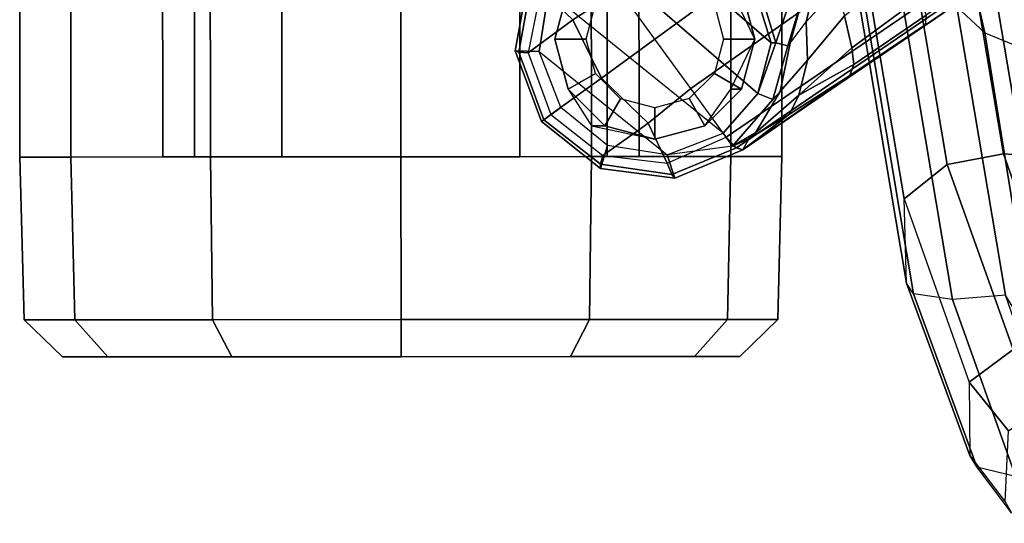
# Model space of a CAD drawing. Units: inches. Extents: x -6 to 183, y -6 to 124.
# Drawn here: x 20 to 23, y 12 to 14 of the extents above; entities that cross this region are included whole.
import ezdxf

# ---------------------------------------------------------------- set-up
doc = ezdxf.new("R2010")
doc.units = ezdxf.units.IN
doc.header["$MEASUREMENT"] = 0
for name, color, linetype in [('SEAT-BASE', 5, 'Continuous'), ('SEAT-CASTER', 5, 'Continuous'), ('SEAT-FABRIC', 5, 'Continuous'), ('SEAT-FRAME', 5, 'Continuous'), ('SEAT-FRAMEEDGE', 5, 'Continuous')]:
    doc.layers.add(name, color=color, linetype=linetype)

# ---------------------------------------------------------------- blocks, each defined once
blk = doc.blocks.new('1cosm_midback_arms_0t')
at = {"layer": 'SEAT-BASE'}
for points in [[(-7.6778, 10.9571, 4.5541), (-7.6824, 10.9452, 4.5958), (-7.8951, 10.8666, 4.5794), (-7.9003, 10.8739, 4.54)], [(-7.9003, 10.8739, 4.54), (-7.8564, 10.8134, 2.4), (-7.6795, 10.8814, 2.4), (-7.6778, 10.9571, 4.5541)], [(-7.4465, 10.9148, 4.5915), (-7.4592, 10.9059, 4.6382), (-7.6824, 10.9452, 4.5958), (-7.6778, 10.9571, 4.5541)], [(-7.6778, 10.9571, 4.5541), (-7.6795, 10.8814, 2.4), (-7.4923, 10.8517, 2.4), (-7.4465, 10.9148, 4.5915)], [(-7.6824, 10.9452, 4.5958), (-7.6839, 10.9164, 4.6247), (-7.879, 10.8445, 4.6091), (-7.8951, 10.8666, 4.5794)], [(-7.5799, 10.7752, 4.6986), (-7.6839, 10.9164, 4.6247), (-7.879, 10.8445, 4.6091), (-7.7635, 10.6856, 4.6992)], [(-7.4592, 10.9059, 4.6382), (-7.4834, 10.8763, 4.6661), (-7.6839, 10.9164, 4.6247), (-7.6824, 10.9452, 4.5958)], [(-7.4834, 10.8763, 4.6661), (-7.4834, 10.8763, 4.6661), (-7.6839, 10.9164, 4.6247), (-7.5799, 10.7752, 4.6986)], [(-7.9003, 10.8739, 4.54), (-7.8951, 10.8666, 4.5794), (-8.0355, 10.6886, 4.5958), (-8.0482, 10.688, 4.5541)], [(-8.0482, 10.688, 4.5541), (-7.9757, 10.6661, 2.4), (-7.8564, 10.8134, 2.4), (-7.9003, 10.8739, 4.54)], [(-7.8951, 10.8666, 4.5794), (-7.879, 10.8445, 4.6091), (-8.0076, 10.6812, 4.6247), (-8.0355, 10.6886, 4.5958)], [(-7.9374, 10.302, 2.4), (-7.4923, 10.8517, 2.4), (-7.6795, 10.8814, 2.4), (-8.0053, 10.4789, 2.4)], [(-7.6795, 10.8814, 2.4), (-8.0053, 10.4789, 2.4), (-7.9757, 10.6661, 2.4), (-7.8564, 10.8134, 2.4)], [(-7.3323, 10.7417, 4.7197), (-7.4834, 10.8763, 4.6661), (-7.5799, 10.7752, 4.6986), (-7.4859, 10.63, 4.7496)], [(-7.7635, 10.6856, 4.6992), (-7.879, 10.8445, 4.6091), (-8.0076, 10.6812, 4.6247), (-7.9055, 10.5387, 4.6986)], [(-7.345, 10.7324, 2.4), (-7.8123, 10.1935, 2.4), (-7.9374, 10.302, 2.4), (-7.4923, 10.8517, 2.4)], [(-7.4859, 10.63, 4.7496), (-7.5799, 10.7752, 4.6986), (-7.7635, 10.6856, 4.6992), (-7.6412, 10.5172, 4.7597)], [(-7.345, 10.7324, 2.4), (-7.2805, 10.5799, 2.4), (-7.6523, 10.1512, 2.4), (-7.8123, 10.1935, 2.4)], [(-8.0482, 10.688, 4.5541), (-8.0355, 10.6886, 4.5958), (-8.0671, 10.4642, 4.6382), (-8.0795, 10.4549, 4.5915)], [(-8.0795, 10.4549, 4.5915), (-8.0053, 10.4789, 2.4), (-7.9757, 10.6661, 2.4), (-8.0482, 10.688, 4.5541)], [(-8.0355, 10.6886, 4.5958), (-8.0076, 10.6812, 4.6247), (-8.0315, 10.4781, 4.6661), (-8.0671, 10.4642, 4.6382)], [(-7.9055, 10.5387, 4.6986), (-8.0076, 10.6812, 4.6247), (-8.0315, 10.4781, 4.6661)], [(-7.6412, 10.5172, 4.7597), (-7.7635, 10.6856, 4.6992), (-7.9055, 10.5387, 4.6986), (-7.7965, 10.4044, 4.7496)], [(-7.4859, 10.63, 4.7496), (-0.7962, 1.7036, 7.8317), (-1.0852, 1.4936, 7.8418), (-7.6412, 10.5172, 4.7597)], [(-7.6523, 10.1512, 2.4), (-7.2805, 10.5799, 2.4), (-7.2897, 10.4146, 2.4), (-7.426, 10.221, 2.4)], [(-7.7965, 10.4044, 4.7496), (-7.9055, 10.5387, 4.6986), (-8.0315, 10.4781, 4.6661), (-7.9501, 10.2928, 4.7197)], [(-7.6412, 10.5172, 4.7597), (-1.0852, 1.4936, 7.8418), (-1.3742, 1.2836, 7.8317), (-7.7965, 10.4044, 4.7496)], [(-7.9897, 10.2399, 4.6427), (-7.9779, 10.2726, 3.8303), (-8.0053, 10.4789, 2.4), (-8.0795, 10.4549, 4.5915)], [(-8.0795, 10.4549, 4.5915), (-8.0671, 10.4642, 4.6382), (-7.9837, 10.2607, 4.6922), (-7.9897, 10.2399, 4.6427)], [(-8.0671, 10.4642, 4.6382), (-8.0315, 10.4781, 4.6661), (-7.9501, 10.2928, 4.7197), (-7.9837, 10.2607, 4.6922)], [(-7.9779, 10.2726, 3.8303), (-8.0053, 10.4789, 2.4), (-7.9374, 10.302, 2.4)], [(-7.7965, 10.4044, 4.7496), (-1.3742, 1.2836, 7.8317), (-1.6623, 1.0743, 7.8018), (-7.9501, 10.2928, 4.7197)], [(-7.9778, 10.2726, 3.8303), (-7.9374, 10.302, 2.4), (-7.8123, 10.1935, 2.4), (-7.8316, 10.1455, 3.8755)], [(-7.9779, 10.2726, 3.8303), (-7.9549, 10.2213, 4.1279), (-7.9897, 10.2399, 4.6427)], [(-7.9501, 10.2928, 4.7197), (-1.6623, 1.0743, 7.8018), (-1.7004, 1.0423, 7.7766), (-7.9837, 10.2607, 4.6922)], [(-7.9779, 10.2726, 3.8303), (-7.9358, 10.2007, 4.1152), (-7.9549, 10.2213, 4.1279)], [(-7.8316, 10.1455, 3.8755), (-7.806, 10.1228, 4.0531), (-7.9358, 10.2007, 4.1152), (-7.9778, 10.2726, 3.8303)], [(-7.9837, 10.2607, 4.6922), (-1.7004, 1.0423, 7.7766), (-1.7101, 1.0208, 7.726), (-7.9897, 10.2399, 4.6427)], [(-7.9549, 10.2213, 4.1279), (-7.8777, 10.0931, 4.4088), (-7.9897, 10.2399, 4.6427)], [(-7.9897, 10.2399, 4.6427), (-7.8777, 10.0931, 4.4088), (-7.7556, 9.9038, 4.633)], [(-7.7556, 9.9038, 4.633), (-7.5959, 9.6658, 4.77), (-7.9897, 10.2399, 4.6427)], [(-7.9897, 10.2399, 4.6427), (-7.5959, 9.6658, 4.77), (-2.1997, 1.7404, 7.4436), (-1.7101, 1.0208, 7.726)], [(-7.9549, 10.2213, 4.1279), (-7.9358, 10.2007, 4.1152), (-7.8178, 10.0634, 4.3441), (-7.8777, 10.0931, 4.4088)], [(-7.6527, 10.1361, 2.8325), (-7.6523, 10.1512, 2.4), (-7.426, 10.221, 2.4), (-7.4162, 10.2076, 2.8749)], [(-7.4376, 10.0637, 3.2434), (-7.6527, 10.1361, 2.8325), (-7.4162, 10.2076, 2.8749), (-7.3552, 10.1236, 3.2434)], [(-7.9358, 10.2007, 4.1152), (-7.806, 10.1228, 4.0531), (-7.7072, 10.0369, 4.2714), (-7.8178, 10.0634, 4.3441)], [(-7.8316, 10.1455, 3.8755), (-7.8123, 10.1935, 2.4), (-7.6527, 10.1361, 2.8325), (-7.6618, 10.0989, 3.9088)], [(-7.6527, 10.1361, 2.8325), (-7.8123, 10.1935, 2.4), (-7.6523, 10.1512, 2.4)], [(-7.6618, 10.0989, 3.9088), (-7.6533, 10.0909, 4.0041), (-7.806, 10.1228, 4.0531), (-7.8316, 10.1455, 3.8755)], [(-7.806, 10.1228, 4.0531), (-7.6533, 10.0909, 4.0041), (-7.5863, 10.041, 4.2011), (-7.7072, 10.0369, 4.2714)], [(-7.6618, 10.0989, 3.9088), (-7.6527, 10.1361, 2.8325), (-7.4376, 10.0637, 3.2434), (-7.442, 10.0319, 3.9996)], [(-7.8777, 10.0931, 4.4088), (-7.8178, 10.0634, 4.3441), (-7.7212, 9.8911, 4.574), (-7.7556, 9.9038, 4.633)], [(-7.442, 10.0319, 3.9996), (-7.6533, 10.0909, 4.0041), (-7.6618, 10.0989, 3.9088)], [(-7.6533, 10.0909, 4.0041), (-7.5863, 10.041, 4.2011), (-7.414, 10.0003, 4.1019), (-7.442, 10.0319, 3.9996)], [(-7.8178, 10.0634, 4.3441), (-7.7072, 10.0369, 4.2714), (-7.5681, 9.9202, 4.4553), (-7.6681, 9.8969, 4.5315)], [(-7.8178, 10.0634, 4.3441), (-7.8178, 10.0634, 4.3441), (-7.6681, 9.8969, 4.5315), (-7.7212, 9.8911, 4.574)], [(-7.7072, 10.0369, 4.2714), (-7.5863, 10.041, 4.2011), (-7.4812, 9.9454, 4.3611), (-7.5681, 9.9202, 4.4553)], [(-7.5863, 10.041, 4.2011), (-7.4812, 9.9454, 4.3611), (-7.3625, 9.9413, 4.1879), (-7.414, 10.0003, 4.1019)], [(-7.7556, 9.9038, 4.633), (-7.7212, 9.8911, 4.574), (-7.5658, 9.6628, 4.7009), (-7.5959, 9.6658, 4.77)], [(-7.7212, 9.8911, 4.574), (-7.6681, 9.8969, 4.5315), (-7.5109, 9.6842, 4.6539), (-7.5658, 9.6628, 4.7009)], [(-7.6681, 9.8969, 4.5315), (-7.5681, 9.9202, 4.4553), (-7.4243, 9.7486, 4.5728), (-7.5109, 9.6842, 4.6539)], [(-7.5959, 9.6658, 4.77), (-2.1997, 1.7404, 7.4436), (-2.1661, 1.7378, 7.3655), (-7.5658, 9.6628, 4.7009)]]:
    blk.add_3dface(points, dxfattribs=at)
at = {"layer": 'SEAT-CASTER'}
for points in [[(-8.5257, 12.5032, 1.2), (-8.6425, 12.3831, 1.2), (-8.6424, 12.2402, 1.7333), (-8.5256, 12.3442, 1.7933)], [(-8.5256, 12.3442, 0.6067), (-8.6424, 12.2402, 0.6667), (-8.6425, 12.3831, 1.2), (-8.5257, 12.5032, 1.2)], [(-8.0126, 12.517, 1.2), (-8.5257, 12.5032, 1.2), (-8.5256, 12.3442, 1.7933), (-8.0125, 12.3562, 1.8)], [(-8.0125, 12.3562, 0.6), (-8.5256, 12.3442, 0.6067), (-8.5257, 12.5032, 1.2), (-8.0126, 12.517, 1.2)], [(-7.2726, 12.5175, 1.2), (-8.0126, 12.517, 1.2), (-8.0125, 12.3562, 1.8), (-7.2725, 12.3567, 1.8)], [(-7.2726, 12.5175, 1.2), (-7.2709, 10.1175, 1.2), (-8.0109, 10.117, 1.2), (-8.0126, 12.517, 1.2)], [(-8.5253, 11.9099, 0.1724), (-8.6421, 11.8498, 0.2763), (-8.6424, 12.2402, 0.6667), (-8.5256, 12.3442, 0.6067)], [(-8.5256, 12.3442, 1.7933), (-8.6424, 12.2402, 1.7333), (-8.6421, 11.8498, 2.1237), (-8.5253, 11.9099, 2.2276)], [(-8.0122, 11.917, 0.1608), (-8.5253, 11.9099, 0.1724), (-8.5256, 12.3442, 0.6067), (-8.0125, 12.3562, 0.6)], [(-8.0125, 12.3562, 1.8), (-8.5256, 12.3442, 1.7933), (-8.5253, 11.9099, 2.2276), (-8.0122, 11.917, 2.2392)], [(-7.2725, 12.3567, 1.8), (-8.0125, 12.3562, 1.8), (-8.0122, 11.917, 2.2392), (-7.2722, 11.9175, 2.2392)], [(-7.2747, 11.967, 1.575), (-7.2748, 12.0675, 1.2), (-8.0123, 12.067, 1.2), (-8.0122, 11.9665, 1.575)], [(-7.2748, 12.0675, 1.2), (-7.2747, 11.967, 0.825), (-8.0122, 11.9665, 0.825), (-8.0123, 12.067, 1.2)], [(-7.2747, 11.967, 0.825), (-7.2745, 11.6925, 0.5505), (-8.012, 11.692, 0.5505), (-8.0122, 11.9665, 0.825)], [(-7.2745, 11.6925, 1.8495), (-7.2747, 11.967, 1.575), (-8.0122, 11.9665, 1.575), (-8.012, 11.692, 1.8495)], [(-8.5249, 11.3166, 0.0134), (-8.6418, 11.3165, 0.1334), (-8.6421, 11.8498, 0.2763), (-8.5253, 11.9099, 0.1724)], [(-8.5253, 11.9099, 2.2276), (-8.6421, 11.8498, 2.1237), (-8.6418, 11.3165, 2.2666), (-8.5249, 11.3166, 2.3866)], [(-8.0118, 11.317, 0), (-8.5249, 11.3166, 0.0134), (-8.5253, 11.9099, 0.1724), (-8.0122, 11.917, 0.1608)], [(-8.0122, 11.917, 2.2392), (-8.5253, 11.9099, 2.2276), (-8.5249, 11.3166, 2.3866), (-8.0118, 11.317, 2.4)], [(-7.2722, 11.9175, 2.2392), (-8.0122, 11.917, 2.2392), (-8.0118, 11.317, 2.4), (-7.2718, 11.3175, 2.4)], [(-7.2745, 11.6925, 0.5505), (-7.2743, 11.3175, 0.45), (-8.0118, 11.317, 0.45), (-8.012, 11.692, 0.5505)], [(-7.2743, 11.3175, 1.95), (-7.2745, 11.6925, 1.8495), (-8.012, 11.692, 1.8495), (-8.0118, 11.317, 1.95)], [(-8.5245, 10.7233, 0.1724), (-8.6414, 10.7832, 0.2763), (-8.6418, 11.3165, 0.1334), (-8.5249, 11.3166, 0.0134)], [(-8.5249, 11.3166, 2.3866), (-8.6418, 11.3165, 2.2666), (-8.6414, 10.7832, 2.1237), (-8.5245, 10.7233, 2.2276)], [(-8.0113, 10.717, 0.1608), (-8.5245, 10.7233, 0.1724), (-8.5249, 11.3166, 0.0134), (-8.0118, 11.317, 0)], [(-8.0118, 11.317, 2.4), (-8.5249, 11.3166, 2.3866), (-8.5245, 10.7233, 2.2276), (-8.0113, 10.717, 2.2392)], [(-7.2743, 11.3175, 0.45), (-7.274, 10.9425, 0.5505), (-8.0115, 10.942, 0.5505), (-8.0118, 11.317, 0.45)], [(-7.274, 10.9425, 1.8495), (-7.2743, 11.3175, 1.95), (-8.0118, 11.317, 1.95), (-8.0115, 10.942, 1.8495)], [(-7.2718, 11.3175, 2.4), (-8.0118, 11.317, 2.4), (-8.0113, 10.717, 2.2392), (-7.2713, 10.7175, 2.2392)], [(-7.274, 10.9425, 0.5505), (-7.2738, 10.6679, 0.825), (-8.0113, 10.6674, 0.825), (-8.0115, 10.942, 0.5505)], [(-7.2738, 10.6679, 1.575), (-7.274, 10.9425, 1.8495), (-8.0115, 10.942, 1.8495), (-8.0113, 10.6674, 1.575)], [(-7.7989, 10.7899, 2.2588), (-7.7989, 10.7899, 2.4), (-7.6414, 10.8322, 2.4), (-7.6414, 10.8322, 2.2701)], [(-7.7989, 10.7899, 2.4), (-7.7496, 10.7046, 2.6066), (-7.6414, 10.7337, 2.6066), (-7.6414, 10.8322, 2.4)], [(-7.6414, 10.8322, 2.2701), (-7.6414, 10.8322, 2.4), (-7.4839, 10.7901, 2.4), (-7.4839, 10.7901, 2.2588)], [(-7.6414, 10.8322, 2.4), (-7.6414, 10.7337, 2.6066), (-7.5331, 10.7048, 2.6066), (-7.4839, 10.7901, 2.4)], [(-8.5242, 10.289, 0.6067), (-8.6411, 10.3928, 0.6667), (-8.6414, 10.7832, 0.2763), (-8.5245, 10.7233, 0.1724)], [(-8.5245, 10.7233, 2.2276), (-8.6414, 10.7832, 2.1237), (-8.6411, 10.3928, 1.7333), (-8.5242, 10.289, 1.7933)], [(-7.9141, 10.717, 2.2393), (-7.9141, 10.6745, 2.4), (-7.7989, 10.7899, 2.4), (-7.7989, 10.7899, 2.2588)], [(-7.9141, 10.6745, 2.4), (-7.8288, 10.6253, 2.6066), (-7.7496, 10.7046, 2.6066), (-7.7989, 10.7899, 2.4)], [(-8.011, 10.2777, 0.6), (-8.5242, 10.289, 0.6067), (-8.5245, 10.7233, 0.1724), (-8.0113, 10.717, 0.1608)], [(-8.0113, 10.717, 2.2392), (-8.5245, 10.7233, 2.2276), (-8.5242, 10.289, 1.7933), (-8.011, 10.2777, 1.8)], [(-7.2713, 10.7175, 2.2392), (-8.0113, 10.717, 2.2392), (-8.011, 10.2777, 1.8), (-7.271, 10.2782, 1.8)], [(-7.9562, 10.517, 2.04), (-7.9562, 10.517, 2.4), (-7.9141, 10.6745, 2.4), (-7.9141, 10.717, 2.2393)], [(-7.2737, 10.5675, 1.2), (-7.2738, 10.6679, 1.575), (-8.0113, 10.6674, 1.575), (-8.0112, 10.567, 1.2)], [(-7.2738, 10.6679, 0.825), (-7.2737, 10.5675, 1.2), (-8.0112, 10.567, 1.2), (-8.0113, 10.6674, 0.825)], [(-7.9562, 10.517, 2.4), (-7.8577, 10.5171, 2.6066), (-7.8288, 10.6253, 2.6066), (-7.9141, 10.6745, 2.4)], [(-7.9139, 10.3595, 2.4), (-7.8286, 10.4088, 2.6066), (-7.8577, 10.5171, 2.6066), (-7.9562, 10.517, 2.4)], [(-7.9139, 10.3595, 1.8818), (-7.9139, 10.3595, 2.4), (-7.9562, 10.517, 2.4), (-7.9562, 10.517, 2.04)], [(-8.5242, 10.289, 1.7933), (-8.6411, 10.3928, 1.7333), (-8.641, 10.2499, 1.2), (-8.5241, 10.13, 1.2)], [(-8.5241, 10.13, 1.2), (-8.641, 10.2499, 1.2), (-8.6411, 10.3928, 0.6667), (-8.5242, 10.289, 0.6067)], [(-7.7985, 10.2443, 2.4), (-7.7493, 10.3296, 2.6066), (-7.8286, 10.4088, 2.6066), (-7.9139, 10.3595, 2.4)], [(-7.7985, 10.2779, 1.8), (-7.7985, 10.2443, 2.4), (-7.9139, 10.3595, 2.4), (-7.9139, 10.3595, 1.8818)], [(-7.641, 10.2022, 2.4), (-7.6411, 10.3007, 2.6066), (-7.7493, 10.3296, 2.6066), (-7.7985, 10.2443, 2.4)], [(-7.4835, 10.2445, 2.4), (-7.5328, 10.3298, 2.6066), (-7.6411, 10.3007, 2.6066), (-7.641, 10.2022, 2.4)], [(-8.011, 10.2777, 1.8), (-8.5242, 10.289, 1.7933), (-8.5241, 10.13, 1.2), (-8.0109, 10.117, 1.2)], [(-8.0109, 10.117, 1.2), (-8.5241, 10.13, 1.2), (-8.5242, 10.289, 0.6067), (-8.011, 10.2777, 0.6)], [(-7.271, 10.2782, 1.8), (-8.011, 10.2777, 1.8), (-8.0109, 10.117, 1.2), (-7.2709, 10.1175, 1.2)], [(-7.641, 10.2022, 1.5173), (-7.641, 10.2022, 2.4), (-7.7985, 10.2443, 2.4), (-7.7985, 10.2779, 1.8)], [(-7.4835, 10.2781, 1.8), (-7.4835, 10.2445, 2.4), (-7.641, 10.2022, 2.4), (-7.641, 10.2022, 1.5173)]]:
    blk.add_3dface(points, dxfattribs=at)
for points, invisible_edges in [([(-8.0126, 12.517, 1.2), (-8.0109, 10.117, 1.2), (-8.011, 10.2777, 0.6), (-8.0125, 12.3562, 0.6)], 5), ([(-8.6424, 12.2402, 1.7333), (-8.6425, 12.3831, 1.2), (-8.6411, 10.3928, 1.7333), (-8.6414, 10.7832, 2.1237)], 10), ([(-8.6424, 12.2402, 0.6667), (-8.641, 10.2499, 1.2), (-8.6411, 10.3928, 1.7333), (-8.6425, 12.3831, 1.2)], 5), ([(-8.0122, 11.917, 0.1608), (-8.0125, 12.3562, 0.6), (-8.011, 10.2777, 0.6), (-8.0113, 10.717, 0.1608)], 10), ([(-8.6424, 12.2402, 0.6667), (-8.6421, 11.8498, 0.2763), (-8.6411, 10.3928, 0.6667), (-8.641, 10.2499, 1.2)], 10), ([(-8.6424, 12.2402, 1.7333), (-8.6414, 10.7832, 2.1237), (-8.6418, 11.3165, 2.2666), (-8.6421, 11.8498, 2.1237)], 1), ([(-8.0122, 11.917, 0.1608), (-8.0113, 10.717, 0.1608), (-8.0118, 11.317, 0), (-8.0122, 11.917, 0.1608)], 1), ([(-8.6418, 11.3165, 0.1334), (-8.6414, 10.7832, 0.2763), (-8.6411, 10.3928, 0.6667), (-8.6421, 11.8498, 0.2763)], 4)]:
    blk.add_3dface(points, dxfattribs=dict(at, invisible_edges=invisible_edges))
at = {"layer": 'SEAT-FABRIC'}
blk.add_3dface([(-8.041, -9.3023, 35.2269), (-8.041, 9.3023, 35.2269), (-7.1287, 9.4563, 32.3175), (-7.1287, -9.4563, 32.3175)], dxfattribs=at)
at = {"layer": 'SEAT-FRAME'}
for points in [[(-7.5393, 9.5659, 32.3432), (-7.6215, 9.4784, 32.3086), (-6.6594, 9.6989, 29.2757), (-6.5871, 9.784, 29.305)], [(-7.6215, 9.4784, 32.3086), (-8.0075, 8.5369, 32.1588), (-7.0834, 8.6227, 29.1333), (-6.6594, 9.6989, 29.2757)], [(-8.6014, 9.3193, 35.4836), (-8.4476, 9.4128, 35.2381), (-7.5393, 9.5659, 32.3432), (-7.6215, 9.4784, 32.3086)], [(-8.958, 8.4447, 35.3257), (-8.6014, 9.3193, 35.4836), (-7.6215, 9.4784, 32.3086), (-8.0075, 8.5369, 32.1588)]]:
    blk.add_3dface(points, dxfattribs=at)
at = {"layer": 'SEAT-FRAMEEDGE'}
for points in [[(-7.5109, 9.8755, 32.4654), (-7.5373, 9.855, 32.433), (-8.4436, 9.7025, 35.3196), (-8.4102, 9.7244, 35.3298)], [(-7.2289, 9.8869, 32.3291), (-7.5109, 9.8755, 32.4654), (-8.4102, 9.7244, 35.3298), (-8.1443, 9.7326, 35.2462)], [(-7.1238, 9.7501, 32.3422), (-7.2289, 9.8869, 32.3291), (-8.1443, 9.7326, 35.2462), (-8.0365, 9.5963, 35.2512)], [(-8.461, 9.58, 35.2802), (-8.4436, 9.7025, 35.3196), (-7.5373, 9.855, 32.433), (-7.5507, 9.7333, 32.3802)], [(-7.091, 9.5731, 32.3359), (-7.1238, 9.7501, 32.3422), (-8.0365, 9.5963, 35.2512), (-8.0027, 9.4194, 35.2429)], [(-8.4436, 9.7025, 35.3196), (-8.4102, 9.7244, 35.3298), (-8.9536, 9.5253, 38.2921), (-8.9892, 9.5034, 38.2972)], [(-8.4102, 9.7244, 35.3298), (-8.1443, 9.7326, 35.2462), (-8.7216, 9.5274, 38.2358), (-8.9536, 9.5253, 38.2921)], [(-8.0365, 9.5963, 35.2512), (-8.1443, 9.7326, 35.2462), (-8.7216, 9.5274, 38.2358), (-8.6189, 9.3888, 38.2311)], [(-7.5507, 9.7333, 32.3802), (-7.5393, 9.5659, 32.3432), (-8.4476, 9.4128, 35.2381), (-8.461, 9.58, 35.2802)], [(-8.9892, 9.5034, 38.2972), (-9.0178, 9.3819, 38.2647), (-8.461, 9.58, 35.2802), (-8.4436, 9.7025, 35.3196)], [(-8.0027, 9.4194, 35.2429), (-8.0365, 9.5963, 35.2512), (-8.6189, 9.3888, 38.2311), (-8.5912, 9.2113, 38.2194)], [(-8.4476, 9.4128, 35.2381), (-8.461, 9.58, 35.2802), (-9.0178, 9.3819, 38.2647), (-9.0188, 9.2142, 38.2373)], [(-7.0955, 9.5126, 32.3296), (-7.0909, 9.5732, 32.3355), (-8.0025, 9.4194, 35.242), (-8.0071, 9.3588, 35.2365)], [(-8.9892, 9.5034, 38.2972), (-8.9536, 9.5253, 38.2921), (-9.0986, 9.4142, 39.3985), (-9.1336, 9.3937, 39.3909)], [(-9.0986, 9.4142, 39.3985), (-8.8758, 9.404, 39.4467), (-8.7216, 9.5274, 38.2358), (-8.9536, 9.5253, 38.2921)], [(-8.6189, 9.3888, 38.2311), (-8.7216, 9.5274, 38.2358), (-8.8758, 9.404, 39.4467), (-8.7798, 9.2609, 39.4675)], [(-9.1668, 9.2696, 39.3837), (-9.1336, 9.3937, 39.3909), (-8.9892, 9.5034, 38.2972), (-9.0178, 9.3819, 38.2647)], [(-7.1141, 9.465, 32.3216), (-7.0955, 9.5126, 32.3296), (-8.0071, 9.3588, 35.2365), (-8.026, 9.3112, 35.2298)], [(-7.1287, 9.4563, 32.3175), (-7.1141, 9.465, 32.3216), (-8.026, 9.3112, 35.2298), (-8.041, 9.3023, 35.2269)], [(-8.0071, 9.3588, 35.2365), (-8.0025, 9.4194, 35.242), (-8.5911, 9.2114, 38.2181), (-8.5978, 9.151, 38.2126)]]:
    blk.add_3dface(points, dxfattribs=at)

msp = doc.modelspace()

# ---------------------------------------------------------------- block references
at = {"ltscale": 10, "rotation": 90}
msp.add_blockref('1cosm_midback_arms_0t', (32.2389, 21.2005), dxfattribs=at)

doc.saveas('drawing.dxf')
